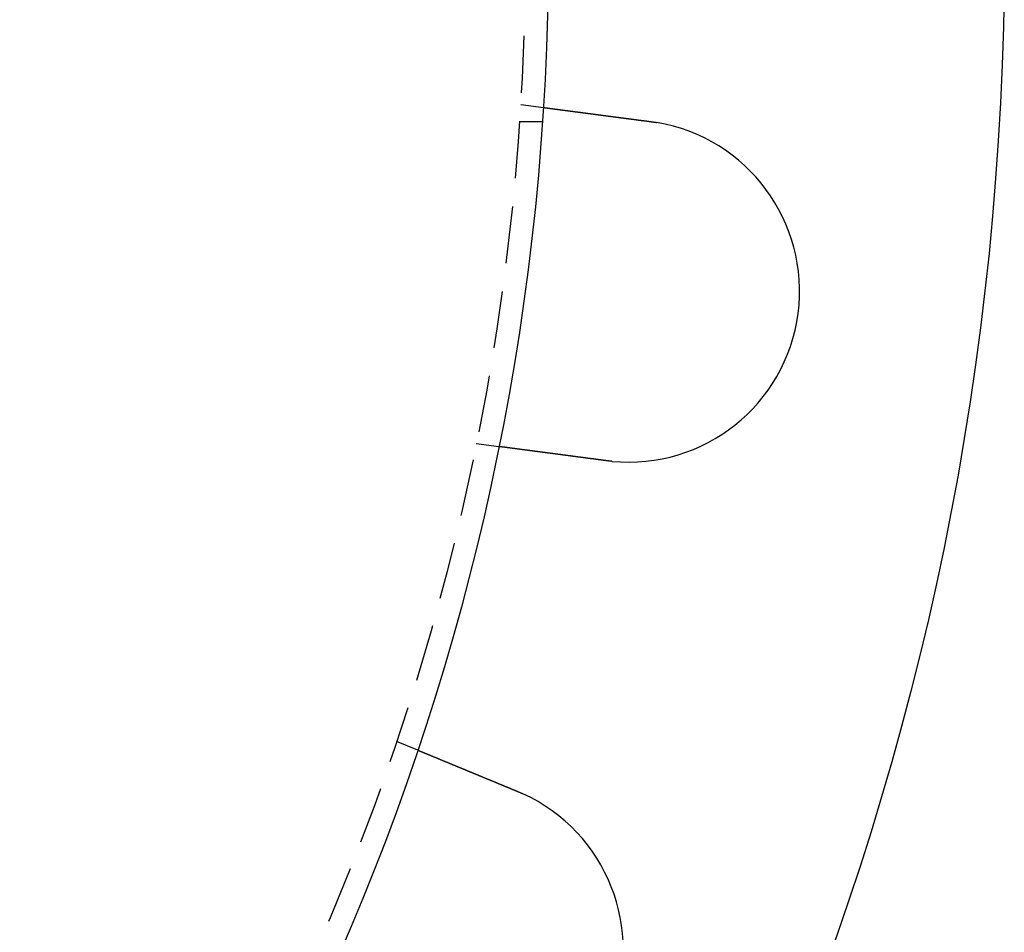
# Model space of a CAD drawing. Extents: x 645 to 911, y -116 to 330.
# Drawn here: x 867 to 911, y -29 to 11 of the extents above; entities that cross this region are included whole.
import ezdxf

# ---------------------------------------------------------------- set-up
doc = ezdxf.new("R2010")
doc.units = 0
doc.header["$LTSCALE"] = 10
doc.linetypes.add('VERDECKT', pattern=[0.375, 0.25, -0.125])
doc.layers.get('0').update_dxf_attribs({"linetype": 'CONTINUOUS'})
doc.layers.add('STEMPEL', color=3, linetype='CONTINUOUS')

# ---------------------------------------------------------------- blocks, each defined once
blk = doc.blocks.new('A$C02DC2DAC')
at = {"color": 1, "linetype": 'VERDECKT'}
for p, q in [((558.4219, 205.4447), (559.4157, 205.3139)), ((558.3733, 204.7025), (559.3756, 204.7025)), ((556.464, 190.5731), (557.4578, 190.4422)), ((552.9659, 177.518), (553.892, 177.1344))]:
    blk.add_line(p, q, dxfattribs=at)
for points in [[(559.416, 205.314, 0), (559.416, 205.314, 0), (559.416, 205.314, 0), (559.416, 205.314, 0), (559.416, 205.314, 0), (559.416, 205.314, 0), (559.416, 205.314, 0), (559.416, 205.314, 0), (559.417, 205.314, 0), (559.417, 205.314, 0), (559.417, 205.314, 0), (559.418, 205.314, 0), (559.418, 205.314, 0), (559.418, 205.314, 0), (559.419, 205.313, 0), (559.419, 205.313, 0), (559.42, 205.313, 0), (559.42, 205.313, 0), (559.421, 205.313, 0), (559.422, 205.313, 0), (559.422, 205.313, 0), (559.423, 205.313, 0), (559.424, 205.313, 0), (559.425, 205.313, 0), (559.425, 205.313, 0), (559.426, 205.313, 0), (559.427, 205.312, 0), (559.428, 205.312, 0), (559.429, 205.312, 0), (559.43, 205.312, 0), (559.431, 205.312, 0), (559.432, 205.312, 0), (559.433, 205.312, 0), (559.434, 205.312, 0), (559.435, 205.311, 0), (559.436, 205.311, 0), (559.438, 205.311, 0), (559.439, 205.311, 0), (559.44, 205.311, 0), (559.441, 205.311, 0), (559.443, 205.31, 0), (559.444, 205.31, 0), (559.446, 205.31, 0), (559.447, 205.31, 0), (559.448, 205.31, 0), (559.45, 205.309, 0), (559.452, 205.309, 0), (559.453, 205.309, 0), (559.455, 205.309, 0), (559.457, 205.309, 0), (559.458, 205.308, 0), (559.46, 205.308, 0), (559.462, 205.308, 0), (559.464, 205.308, 0), (559.465, 205.307, 0), (559.467, 205.307, 0), (559.469, 205.307, 0), (559.471, 205.307, 0), (559.473, 205.306, 0), (559.475, 205.306, 0), (559.477, 205.306, 0), (559.479, 205.306, 0), (559.482, 205.305, 0), (559.484, 205.305, 0), (559.486, 205.305, 0), (559.488, 205.304, 0), (559.491, 205.304, 0), (559.493, 205.304, 0), (559.495, 205.303, 0), (559.498, 205.303, 0), (559.5, 205.303, 0), (559.503, 205.302, 0), (559.505, 205.302, 0), (559.508, 205.302, 0), (559.51, 205.301, 0), (559.513, 205.301, 0), (559.516, 205.301, 0), (559.518, 205.3, 0), (559.521, 205.3, 0), (559.524, 205.3, 0), (559.527, 205.299, 0), (559.53, 205.299, 0), (559.533, 205.299, 0), (559.535, 205.298, 0), (559.538, 205.298, 0), (559.541, 205.297, 0), (559.544, 205.297, 0), (559.548, 205.297, 0), (559.551, 205.296, 0), (559.554, 205.296, 0), (559.557, 205.295, 0), (559.56, 205.295, 0), (559.563, 205.294, 0), (559.567, 205.294, 0), (559.57, 205.294, 0), (559.573, 205.293, 0), (559.577, 205.293, 0), (559.58, 205.292, 0), (559.584, 205.292, 0), (559.587, 205.291, 0), (559.591, 205.291, 0), (559.594, 205.29, 0), (559.598, 205.29, 0), (559.601, 205.289, 0), (559.605, 205.289, 0), (559.609, 205.289, 0), (559.612, 205.288, 0), (559.616, 205.288, 0), (559.62, 205.287, 0), (559.624, 205.287, 0), (559.627, 205.286, 0), (559.631, 205.286, 0), (559.635, 205.285, 0), (559.639, 205.285, 0), (559.643, 205.284, 0), (559.647, 205.283, 0), (559.651, 205.283, 0), (559.655, 205.282, 0), (559.659, 205.282, 0), (559.663, 205.281, 0), (559.667, 205.281, 0), (559.671, 205.28, 0), (559.675, 205.28, 0), (559.679, 205.279, 0), (559.684, 205.279, 0), (559.688, 205.278, 0), (559.692, 205.278, 0), (559.696, 205.277, 0), (559.701, 205.276, 0), (559.705, 205.276, 0), (559.709, 205.275, 0), (559.714, 205.275, 0), (559.718, 205.274, 0), (559.722, 205.274, 0), (559.727, 205.273, 0), (559.731, 205.272, 0), (559.736, 205.272, 0), (559.74, 205.271, 0), (559.745, 205.271, 0), (559.749, 205.27, 0), (559.754, 205.269, 0), (559.758, 205.269, 0), (559.763, 205.268, 0), (559.768, 205.268, 0), (559.772, 205.267, 0), (559.777, 205.266, 0), (559.782, 205.266, 0), (559.786, 205.265, 0), (559.791, 205.265, 0), (559.796, 205.264, 0), (559.8, 205.263, 0), (559.805, 205.263, 0), (559.81, 205.262, 0), (559.815, 205.261, 0), (559.82, 205.261, 0), (559.825, 205.26, 0), (559.83, 205.259, 0), (559.835, 205.259, 0), (559.84, 205.258, 0), (559.845, 205.257, 0), (559.85, 205.257, 0), (559.856, 205.256, 0), (559.861, 205.255, 0), (559.866, 205.255, 0), (559.872, 205.254, 0), (559.877, 205.253, 0), (559.882, 205.252, 0), (559.888, 205.252, 0), (559.893, 205.251, 0), (559.899, 205.25, 0), (559.905, 205.25, 0), (559.91, 205.249, 0), (559.916, 205.248, 0), (559.922, 205.247, 0), (559.927, 205.247, 0), (559.933, 205.246, 0), (559.939, 205.245, 0), (559.945, 205.244, 0), (559.951, 205.243, 0), (559.957, 205.243, 0), (559.963, 205.242, 0), (559.969, 205.241, 0), (559.975, 205.24, 0), (559.981, 205.24, 0), (559.987, 205.239, 0), (559.993, 205.238, 0), (559.999, 205.237, 0), (560.005, 205.236, 0), (560.012, 205.235, 0), (560.018, 205.235, 0), (560.024, 205.234, 0), (560.031, 205.233, 0), (560.037, 205.232, 0), (560.044, 205.231, 0), (560.05, 205.23, 0), (560.057, 205.23, 0), (560.063, 205.229, 0), (560.07, 205.228, 0), (560.076, 205.227, 0), (560.083, 205.226, 0), (560.09, 205.225, 0), (560.097, 205.224, 0), (560.103, 205.223, 0), (560.11, 205.222, 0), (560.117, 205.222, 0), (560.124, 205.221, 0), (560.131, 205.22, 0), (560.138, 205.219, 0), (560.145, 205.218, 0), (560.152, 205.217, 0), (560.159, 205.216, 0), (560.166, 205.215, 0), (560.173, 205.214, 0), (560.18, 205.213, 0), (560.187, 205.212, 0), (560.195, 205.211, 0), (560.202, 205.21, 0), (560.209, 205.209, 0), (560.216, 205.208, 0), (560.224, 205.208, 0), (560.231, 205.207, 0), (560.239, 205.206, 0), (560.246, 205.205, 0), (560.253, 205.204, 0), (560.261, 205.203, 0), (560.268, 205.202, 0), (560.276, 205.201, 0), (560.284, 205.2, 0), (560.291, 205.199, 0), (560.299, 205.198, 0), (560.307, 205.197, 0), (560.314, 205.196, 0), (560.322, 205.195, 0), (560.33, 205.194, 0), (560.338, 205.193, 0), (560.346, 205.191, 0), (560.353, 205.19, 0), (560.361, 205.189, 0), (560.369, 205.188, 0), (560.377, 205.187, 0), (560.385, 205.186, 0), (560.393, 205.185, 0), (560.401, 205.184, 0), (560.409, 205.183, 0), (560.417, 205.182, 0), (560.425, 205.181, 0), (560.433, 205.18, 0), (560.442, 205.179, 0), (560.45, 205.178, 0), (560.458, 205.177, 0), (560.466, 205.176, 0), (560.474, 205.175, 0), (560.483, 205.173, 0), (560.491, 205.172, 0), (560.499, 205.171, 0), (560.507, 205.17, 0), (560.516, 205.169, 0), (560.524, 205.168, 0), (560.532, 205.167, 0), (560.541, 205.166, 0), (560.549, 205.165, 0), (560.558, 205.164, 0), (560.566, 205.162, 0), (560.575, 205.161, 0), (560.583, 205.16, 0), (560.591, 205.159, 0), (560.6, 205.158, 0), (560.608, 205.157, 0), (560.617, 205.156, 0), (560.625, 205.155, 0), (560.634, 205.154, 0), (560.643, 205.152, 0), (560.651, 205.151, 0), (560.66, 205.15, 0), (560.668, 205.149, 0), (560.677, 205.148, 0), (560.686, 205.147, 0), (560.694, 205.146, 0), (560.703, 205.144, 0), (560.711, 205.143, 0), (560.72, 205.142, 0), (560.729, 205.141, 0), (560.737, 205.14, 0), (560.746, 205.139, 0), (560.755, 205.138, 0), (560.763, 205.136, 0), (560.772, 205.135, 0), (560.781, 205.134, 0), (560.79, 205.133, 0), (560.798, 205.132, 0), (560.807, 205.131, 0), (560.816, 205.13, 0), (560.824, 205.128, 0), (560.833, 205.127, 0), (560.842, 205.126, 0), (560.851, 205.125, 0), (560.859, 205.124, 0), (560.868, 205.123, 0), (560.877, 205.122, 0), (560.886, 205.12, 0), (560.894, 205.119, 0), (560.903, 205.118, 0), (560.912, 205.117, 0), (560.921, 205.116, 0), (560.93, 205.115, 0), (560.939, 205.113, 0), (560.948, 205.112, 0), (560.958, 205.111, 0), (560.967, 205.11, 0), (560.976, 205.108, 0), (560.985, 205.107, 0), (560.995, 205.106, 0), (561.004, 205.105, 0), (561.013, 205.104, 0), (561.023, 205.102, 0), (561.032, 205.101, 0), (561.042, 205.1, 0), (561.051, 205.099, 0), (561.061, 205.097, 0), (561.071, 205.096, 0), (561.08, 205.095, 0), (561.09, 205.094, 0), (561.1, 205.092, 0), (561.109, 205.091, 0), (561.119, 205.09, 0), (561.129, 205.088, 0), (561.139, 205.087, 0), (561.149, 205.086, 0), (561.159, 205.084, 0), (561.169, 205.083, 0), (561.179, 205.082, 0), (561.189, 205.08, 0), (561.199, 205.079, 0), (561.209, 205.078, 0), (561.219, 205.076, 0), (561.229, 205.075, 0), (561.24, 205.074, 0), (561.25, 205.072, 0), (561.26, 205.071, 0), (561.271, 205.07, 0), (561.281, 205.068, 0), (561.291, 205.067, 0), (561.302, 205.066, 0), (561.312, 205.064, 0), (561.323, 205.063, 0), (561.333, 205.061, 0), (561.344, 205.06, 0), (561.354, 205.059, 0), (561.365, 205.057, 0), (561.375, 205.056, 0), (561.386, 205.054, 0), (561.397, 205.053, 0), (561.408, 205.052, 0), (561.418, 205.05, 0), (561.429, 205.049, 0), (561.44, 205.047, 0), (561.451, 205.046, 0), (561.461, 205.045, 0), (561.472, 205.043, 0), (561.483, 205.042, 0), (561.494, 205.04, 0), (561.505, 205.039, 0), (561.516, 205.037, 0), (561.527, 205.036, 0), (561.538, 205.034, 0), (561.549, 205.033, 0), (561.56, 205.032, 0), (561.571, 205.03, 0), (561.582, 205.029, 0), (561.594, 205.027, 0), (561.605, 205.026, 0), (561.616, 205.024, 0), (561.627, 205.023, 0), (561.638, 205.021, 0), (561.65, 205.02, 0), (561.661, 205.018, 0), (561.672, 205.017, 0), (561.683, 205.015, 0), (561.695, 205.014, 0), (561.706, 205.012, 0), (561.717, 205.011, 0), (561.729, 205.009, 0), (561.74, 205.008, 0), (561.752, 205.006, 0), (561.763, 205.005, 0), (561.774, 205.003, 0), (561.786, 205.002, 0), (561.797, 205, 0), (561.809, 204.999, 0), (561.82, 204.997, 0), (561.832, 204.996, 0), (561.843, 204.994, 0), (561.855, 204.993, 0), (561.866, 204.991, 0), (561.878, 204.99, 0), (561.89, 204.988, 0), (561.901, 204.987, 0), (561.913, 204.985, 0), (561.924, 204.984, 0), (561.936, 204.982, 0), (561.948, 204.981, 0), (561.959, 204.979, 0), (561.971, 204.978, 0), (561.982, 204.976, 0), (561.994, 204.974, 0), (562.006, 204.973, 0), (562.017, 204.971, 0), (562.029, 204.97, 0), (562.041, 204.968, 0), (562.052, 204.967, 0), (562.064, 204.965, 0), (562.076, 204.964, 0), (562.087, 204.962, 0), (562.099, 204.961, 0), (562.111, 204.959, 0), (562.122, 204.958, 0), (562.134, 204.956, 0), (562.146, 204.955, 0), (562.157, 204.953, 0), (562.169, 204.951, 0), (562.18, 204.95, 0), (562.192, 204.948, 0), (562.204, 204.947, 0), (562.215, 204.945, 0), (562.227, 204.944, 0), (562.239, 204.942, 0), (562.25, 204.941, 0), (562.262, 204.939, 0), (562.274, 204.938, 0), (562.285, 204.936, 0), (562.297, 204.935, 0), (562.308, 204.933, 0), (562.32, 204.932, 0), (562.332, 204.93, 0), (562.343, 204.929, 0), (562.355, 204.927, 0), (562.366, 204.925, 0), (562.378, 204.924, 0), (562.389, 204.922, 0), (562.401, 204.921, 0), (562.412, 204.919, 0), (562.424, 204.918, 0), (562.435, 204.916, 0), (562.447, 204.915, 0), (562.458, 204.913, 0), (562.47, 204.912, 0), (562.481, 204.91, 0), (562.493, 204.909, 0), (562.504, 204.907, 0), (562.516, 204.906, 0), (562.527, 204.904, 0), (562.539, 204.903, 0), (562.55, 204.901, 0), (562.562, 204.9, 0), (562.574, 204.898, 0), (562.585, 204.897, 0), (562.597, 204.895, 0), (562.609, 204.894, 0), (562.621, 204.892, 0), (562.633, 204.89, 0), (562.645, 204.889, 0), (562.657, 204.887, 0), (562.669, 204.886, 0), (562.681, 204.884, 0), (562.693, 204.882, 0), (562.705, 204.881, 0), (562.717, 204.879, 0), (562.729, 204.878, 0), (562.741, 204.876, 0), (562.753, 204.874, 0), (562.766, 204.873, 0), (562.778, 204.871, 0), (562.79, 204.87, 0), (562.803, 204.868, 0), (562.815, 204.866, 0), (562.827, 204.865, 0), (562.84, 204.863, 0), (562.852, 204.861, 0), (562.865, 204.86, 0), (562.877, 204.858, 0), (562.89, 204.857, 0), (562.902, 204.855, 0), (562.915, 204.853, 0), (562.927, 204.852, 0), (562.94, 204.85, 0), (562.953, 204.848, 0), (562.965, 204.847, 0), (562.978, 204.845, 0), (562.991, 204.843, 0), (563.004, 204.842, 0), (563.016, 204.84, 0), (563.029, 204.838, 0), (563.042, 204.837, 0), (563.055, 204.835, 0), (563.068, 204.833, 0), (563.08, 204.831, 0), (563.093, 204.83, 0), (563.106, 204.828, 0), (563.119, 204.826, 0), (563.132, 204.825, 0), (563.145, 204.823, 0), (563.158, 204.821, 0), (563.171, 204.82, 0), (563.184, 204.818, 0), (563.197, 204.816, 0), (563.21, 204.814, 0), (563.223, 204.813, 0), (563.236, 204.811, 0), (563.249, 204.809, 0), (563.262, 204.807, 0), (563.275, 204.806, 0), (563.289, 204.804, 0), (563.302, 204.802, 0), (563.315, 204.801, 0), (563.328, 204.799, 0), (563.341, 204.797, 0), (563.354, 204.795, 0), (563.367, 204.794, 0), (563.381, 204.792, 0), (563.394, 204.79, 0), (563.407, 204.788, 0), (563.42, 204.787, 0), (563.433, 204.785, 0), (563.447, 204.783, 0), (563.46, 204.781, 0), (563.473, 204.78, 0), (563.486, 204.778, 0), (563.5, 204.776, 0), (563.513, 204.775, 0), (563.526, 204.773, 0), (563.539, 204.771, 0), (563.553, 204.769, 0), (563.566, 204.768, 0), (563.579, 204.766, 0), (563.592, 204.764, 0), (563.606, 204.762, 0), (563.619, 204.761, 0), (563.632, 204.759, 0), (563.646, 204.757, 0), (563.659, 204.755, 0), (563.672, 204.754, 0), (563.685, 204.752, 0), (563.699, 204.75, 0), (563.712, 204.748, 0), (563.725, 204.747, 0), (563.738, 204.745, 0), (563.752, 204.743, 0), (563.765, 204.741, 0), (563.778, 204.74, 0), (563.791, 204.738, 0), (563.804, 204.736, 0), (563.818, 204.734, 0), (563.831, 204.733, 0), (563.844, 204.731, 0), (563.857, 204.729, 0), (563.87, 204.727, 0), (563.884, 204.726, 0), (563.897, 204.724, 0), (563.91, 204.722, 0), (563.923, 204.721, 0), (563.936, 204.719, 0), (563.949, 204.717, 0), (563.962, 204.715, 0), (563.975, 204.714, 0), (563.988, 204.712, 0), (564.001, 204.71, 0), (564.014, 204.708, 0), (564.027, 204.707, 0), (564.04, 204.705, 0), (564.053, 204.703, 0), (564.066, 204.702, 0), (564.079, 204.7, 0), (564.092, 204.698, 0), (564.105, 204.697, 0), (564.118, 204.695, 0), (564.131, 204.693, 0)], [(564.131, 204.693, 0), (564.133, 204.693, 0), (564.135, 204.693, 0), (564.137, 204.692, 0), (564.139, 204.692, 0), (564.141, 204.692, 0), (564.143, 204.692, 0), (564.145, 204.691, 0), (564.147, 204.691, 0), (564.149, 204.691, 0), (564.151, 204.69, 0), (564.153, 204.69, 0), (564.155, 204.69, 0), (564.157, 204.69, 0), (564.159, 204.689, 0), (564.161, 204.689, 0), (564.163, 204.689, 0), (564.165, 204.689, 0), (564.167, 204.688, 0), (564.169, 204.688, 0), (564.171, 204.688, 0), (564.173, 204.687, 0), (564.175, 204.687, 0), (564.177, 204.687, 0), (564.179, 204.687, 0), (564.181, 204.686, 0), (564.183, 204.686, 0), (564.185, 204.686, 0), (564.187, 204.686, 0), (564.189, 204.685, 0), (564.191, 204.685, 0), (564.193, 204.685, 0), (564.195, 204.684, 0), (564.197, 204.684, 0), (564.199, 204.684, 0), (564.201, 204.684, 0), (564.203, 204.683, 0), (564.205, 204.683, 0), (564.207, 204.683, 0), (564.209, 204.682, 0), (564.211, 204.682, 0), (564.213, 204.682, 0), (564.215, 204.682, 0), (564.217, 204.681, 0), (564.219, 204.681, 0), (564.221, 204.681, 0), (564.223, 204.68, 0), (564.225, 204.68, 0), (564.227, 204.68, 0), (564.229, 204.68, 0), (564.231, 204.679, 0), (564.233, 204.679, 0), (564.235, 204.679, 0), (564.237, 204.678, 0), (564.239, 204.678, 0), (564.241, 204.678, 0), (564.243, 204.678, 0), (564.245, 204.677, 0), (564.247, 204.677, 0), (564.249, 204.677, 0), (564.251, 204.676, 0), (564.253, 204.676, 0), (564.255, 204.676, 0), (564.257, 204.676, 0), (564.259, 204.675, 0), (564.261, 204.675, 0), (564.263, 204.675, 0), (564.265, 204.674, 0), (564.267, 204.674, 0), (564.268, 204.674, 0), (564.27, 204.673, 0), (564.272, 204.673, 0), (564.274, 204.673, 0), (564.276, 204.673, 0), (564.278, 204.672, 0), (564.28, 204.672, 0), (564.282, 204.672, 0), (564.284, 204.671, 0), (564.286, 204.671, 0), (564.288, 204.671, 0), (564.29, 204.67, 0), (564.292, 204.67, 0), (564.294, 204.67, 0), (564.296, 204.669, 0), (564.298, 204.669, 0), (564.3, 204.669, 0), (564.302, 204.669, 0), (564.304, 204.668, 0), (564.306, 204.668, 0), (564.308, 204.668, 0), (564.31, 204.667, 0), (564.312, 204.667, 0), (564.314, 204.667, 0), (564.316, 204.666, 0), (564.318, 204.666, 0), (564.32, 204.666, 0), (564.322, 204.665, 0), (564.324, 204.665, 0), (564.326, 204.665, 0), (564.328, 204.665, 0), (564.33, 204.664, 0), (564.332, 204.664, 0), (564.334, 204.664, 0), (564.336, 204.663, 0), (564.338, 204.663, 0), (564.34, 204.663, 0), (564.342, 204.662, 0), (564.344, 204.662, 0), (564.346, 204.662, 0), (564.348, 204.661, 0), (564.35, 204.661, 0), (564.352, 204.661, 0), (564.354, 204.66, 0), (564.356, 204.66, 0), (564.358, 204.66, 0), (564.36, 204.659, 0), (564.362, 204.659, 0), (564.364, 204.659, 0), (564.366, 204.658, 0), (564.368, 204.658, 0), (564.37, 204.658, 0), (564.372, 204.657, 0), (564.374, 204.657, 0), (564.376, 204.657, 0), (564.378, 204.656, 0), (564.38, 204.656, 0), (564.382, 204.656, 0), (564.384, 204.655, 0)], [(562.173, 189.821, 0), (562.16, 189.823, 0), (562.147, 189.825, 0), (562.134, 189.827, 0), (562.121, 189.828, 0), (562.109, 189.83, 0), (562.096, 189.832, 0), (562.083, 189.833, 0), (562.07, 189.835, 0), (562.057, 189.837, 0), (562.044, 189.839, 0), (562.03, 189.84, 0), (562.017, 189.842, 0), (562.004, 189.844, 0), (561.991, 189.845, 0), (561.978, 189.847, 0), (561.965, 189.849, 0), (561.952, 189.851, 0), (561.939, 189.852, 0), (561.926, 189.854, 0), (561.912, 189.856, 0), (561.899, 189.858, 0), (561.886, 189.859, 0), (561.873, 189.861, 0), (561.86, 189.863, 0), (561.847, 189.864, 0), (561.833, 189.866, 0), (561.82, 189.868, 0), (561.807, 189.87, 0), (561.794, 189.871, 0), (561.78, 189.873, 0), (561.767, 189.875, 0), (561.754, 189.877, 0), (561.741, 189.878, 0), (561.727, 189.88, 0), (561.714, 189.882, 0), (561.701, 189.884, 0), (561.688, 189.885, 0), (561.674, 189.887, 0), (561.661, 189.889, 0), (561.648, 189.891, 0), (561.635, 189.892, 0), (561.621, 189.894, 0), (561.608, 189.896, 0), (561.595, 189.898, 0), (561.582, 189.899, 0), (561.568, 189.901, 0), (561.555, 189.903, 0), (561.542, 189.905, 0), (561.529, 189.906, 0), (561.515, 189.908, 0), (561.502, 189.91, 0), (561.489, 189.912, 0), (561.476, 189.913, 0), (561.462, 189.915, 0), (561.449, 189.917, 0), (561.436, 189.919, 0), (561.423, 189.92, 0), (561.41, 189.922, 0), (561.396, 189.924, 0), (561.383, 189.925, 0), (561.37, 189.927, 0), (561.357, 189.929, 0), (561.344, 189.931, 0), (561.331, 189.932, 0), (561.318, 189.934, 0), (561.304, 189.936, 0), (561.291, 189.938, 0), (561.278, 189.939, 0), (561.265, 189.941, 0), (561.252, 189.943, 0), (561.239, 189.944, 0), (561.226, 189.946, 0), (561.213, 189.948, 0), (561.2, 189.95, 0), (561.187, 189.951, 0), (561.174, 189.953, 0), (561.161, 189.955, 0), (561.148, 189.956, 0), (561.135, 189.958, 0), (561.123, 189.96, 0), (561.11, 189.961, 0), (561.097, 189.963, 0), (561.084, 189.965, 0), (561.071, 189.967, 0), (561.058, 189.968, 0), (561.046, 189.97, 0), (561.033, 189.972, 0), (561.02, 189.973, 0), (561.008, 189.975, 0), (560.995, 189.977, 0), (560.982, 189.978, 0), (560.97, 189.98, 0), (560.957, 189.982, 0), (560.944, 189.983, 0), (560.932, 189.985, 0), (560.919, 189.987, 0), (560.907, 189.988, 0), (560.894, 189.99, 0), (560.882, 189.991, 0), (560.869, 189.993, 0), (560.857, 189.995, 0), (560.845, 189.996, 0), (560.832, 189.998, 0), (560.82, 190, 0), (560.808, 190.001, 0), (560.796, 190.003, 0), (560.783, 190.004, 0), (560.771, 190.006, 0), (560.759, 190.008, 0), (560.747, 190.009, 0), (560.735, 190.011, 0), (560.723, 190.012, 0), (560.711, 190.014, 0), (560.699, 190.016, 0), (560.687, 190.017, 0), (560.675, 190.019, 0), (560.663, 190.02, 0), (560.651, 190.022, 0), (560.639, 190.023, 0), (560.628, 190.025, 0), (560.616, 190.026, 0), (560.604, 190.028, 0), (560.592, 190.03, 0), (560.581, 190.031, 0), (560.569, 190.033, 0), (560.558, 190.034, 0), (560.546, 190.036, 0), (560.535, 190.037, 0), (560.523, 190.039, 0), (560.512, 190.04, 0), (560.5, 190.042, 0), (560.489, 190.043, 0), (560.477, 190.045, 0), (560.466, 190.046, 0), (560.454, 190.048, 0), (560.443, 190.049, 0), (560.431, 190.051, 0), (560.42, 190.052, 0), (560.408, 190.054, 0), (560.397, 190.055, 0), (560.385, 190.057, 0), (560.374, 190.058, 0), (560.362, 190.06, 0), (560.351, 190.061, 0), (560.339, 190.063, 0), (560.327, 190.064, 0), (560.316, 190.066, 0), (560.304, 190.068, 0), (560.292, 190.069, 0), (560.281, 190.071, 0), (560.269, 190.072, 0), (560.258, 190.074, 0), (560.246, 190.075, 0), (560.234, 190.077, 0), (560.223, 190.078, 0), (560.211, 190.08, 0), (560.199, 190.081, 0), (560.188, 190.083, 0), (560.176, 190.084, 0), (560.164, 190.086, 0), (560.153, 190.087, 0), (560.141, 190.089, 0), (560.129, 190.091, 0), (560.118, 190.092, 0), (560.106, 190.094, 0), (560.094, 190.095, 0), (560.083, 190.097, 0), (560.071, 190.098, 0), (560.059, 190.1, 0), (560.048, 190.101, 0), (560.036, 190.103, 0), (560.024, 190.104, 0), (560.013, 190.106, 0), (560.001, 190.107, 0), (559.99, 190.109, 0), (559.978, 190.11, 0), (559.966, 190.112, 0), (559.955, 190.113, 0), (559.943, 190.115, 0), (559.932, 190.117, 0), (559.92, 190.118, 0), (559.909, 190.12, 0), (559.897, 190.121, 0), (559.885, 190.123, 0), (559.874, 190.124, 0), (559.862, 190.126, 0), (559.851, 190.127, 0), (559.839, 190.129, 0), (559.828, 190.13, 0), (559.817, 190.132, 0), (559.805, 190.133, 0), (559.794, 190.135, 0), (559.782, 190.136, 0), (559.771, 190.138, 0), (559.76, 190.139, 0), (559.748, 190.141, 0), (559.737, 190.142, 0), (559.726, 190.144, 0), (559.714, 190.145, 0), (559.703, 190.147, 0), (559.692, 190.148, 0), (559.68, 190.15, 0), (559.669, 190.151, 0), (559.658, 190.153, 0), (559.647, 190.154, 0), (559.636, 190.156, 0), (559.625, 190.157, 0), (559.613, 190.158, 0), (559.602, 190.16, 0), (559.591, 190.161, 0), (559.58, 190.163, 0), (559.569, 190.164, 0), (559.558, 190.166, 0), (559.547, 190.167, 0), (559.536, 190.169, 0), (559.525, 190.17, 0), (559.514, 190.171, 0), (559.504, 190.173, 0), (559.493, 190.174, 0), (559.482, 190.176, 0), (559.471, 190.177, 0), (559.46, 190.179, 0), (559.45, 190.18, 0), (559.439, 190.181, 0), (559.428, 190.183, 0), (559.418, 190.184, 0), (559.407, 190.186, 0), (559.396, 190.187, 0), (559.386, 190.188, 0), (559.375, 190.19, 0), (559.365, 190.191, 0), (559.354, 190.193, 0), (559.344, 190.194, 0), (559.333, 190.195, 0), (559.323, 190.197, 0), (559.313, 190.198, 0), (559.302, 190.199, 0), (559.292, 190.201, 0), (559.282, 190.202, 0), (559.272, 190.203, 0), (559.261, 190.205, 0), (559.251, 190.206, 0), (559.241, 190.207, 0), (559.231, 190.209, 0), (559.221, 190.21, 0), (559.211, 190.211, 0), (559.201, 190.213, 0), (559.191, 190.214, 0), (559.181, 190.215, 0), (559.171, 190.217, 0), (559.161, 190.218, 0), (559.151, 190.219, 0), (559.142, 190.221, 0), (559.132, 190.222, 0), (559.122, 190.223, 0), (559.113, 190.224, 0), (559.103, 190.226, 0), (559.093, 190.227, 0), (559.084, 190.228, 0), (559.074, 190.229, 0), (559.065, 190.231, 0), (559.055, 190.232, 0), (559.046, 190.233, 0), (559.037, 190.234, 0), (559.027, 190.236, 0), (559.018, 190.237, 0), (559.009, 190.238, 0), (559, 190.239, 0), (558.991, 190.24, 0), (558.981, 190.242, 0), (558.972, 190.243, 0), (558.963, 190.244, 0), (558.954, 190.245, 0), (558.945, 190.246, 0), (558.937, 190.248, 0), (558.928, 190.249, 0), (558.919, 190.25, 0), (558.91, 190.251, 0), (558.901, 190.252, 0), (558.893, 190.253, 0), (558.884, 190.254, 0), (558.875, 190.256, 0), (558.867, 190.257, 0), (558.858, 190.258, 0), (558.849, 190.259, 0), (558.84, 190.26, 0), (558.832, 190.261, 0), (558.823, 190.263, 0), (558.814, 190.264, 0), (558.806, 190.265, 0), (558.797, 190.266, 0), (558.788, 190.267, 0), (558.78, 190.268, 0), (558.771, 190.269, 0), (558.762, 190.271, 0), (558.754, 190.272, 0), (558.745, 190.273, 0), (558.736, 190.274, 0), (558.728, 190.275, 0), (558.719, 190.276, 0), (558.71, 190.277, 0), (558.702, 190.278, 0), (558.693, 190.28, 0), (558.685, 190.281, 0), (558.676, 190.282, 0), (558.668, 190.283, 0), (558.659, 190.284, 0), (558.651, 190.285, 0), (558.642, 190.286, 0), (558.634, 190.287, 0), (558.625, 190.289, 0), (558.617, 190.29, 0), (558.608, 190.291, 0), (558.6, 190.292, 0), (558.591, 190.293, 0), (558.583, 190.294, 0), (558.575, 190.295, 0), (558.566, 190.296, 0), (558.558, 190.297, 0), (558.55, 190.299, 0), (558.541, 190.3, 0), (558.533, 190.301, 0), (558.525, 190.302, 0), (558.516, 190.303, 0), (558.508, 190.304, 0), (558.5, 190.305, 0), (558.492, 190.306, 0), (558.484, 190.307, 0), (558.476, 190.308, 0), (558.467, 190.309, 0), (558.459, 190.31, 0), (558.451, 190.311, 0), (558.443, 190.312, 0), (558.435, 190.314, 0), (558.427, 190.315, 0), (558.419, 190.316, 0), (558.411, 190.317, 0), (558.403, 190.318, 0), (558.396, 190.319, 0), (558.388, 190.32, 0), (558.38, 190.321, 0), (558.372, 190.322, 0), (558.364, 190.323, 0), (558.357, 190.324, 0), (558.349, 190.325, 0), (558.341, 190.326, 0), (558.333, 190.327, 0), (558.326, 190.328, 0), (558.318, 190.329, 0), (558.311, 190.33, 0), (558.303, 190.331, 0), (558.296, 190.332, 0), (558.288, 190.333, 0), (558.281, 190.334, 0), (558.273, 190.335, 0), (558.266, 190.336, 0), (558.258, 190.337, 0), (558.251, 190.338, 0), (558.244, 190.339, 0), (558.237, 190.34, 0), (558.229, 190.341, 0), (558.222, 190.342, 0), (558.215, 190.343, 0), (558.208, 190.343, 0), (558.201, 190.344, 0), (558.194, 190.345, 0), (558.187, 190.346, 0), (558.18, 190.347, 0), (558.173, 190.348, 0), (558.166, 190.349, 0), (558.159, 190.35, 0), (558.152, 190.351, 0), (558.145, 190.352, 0), (558.139, 190.353, 0), (558.132, 190.353, 0), (558.125, 190.354, 0), (558.119, 190.355, 0), (558.112, 190.356, 0), (558.105, 190.357, 0), (558.099, 190.358, 0), (558.092, 190.359, 0), (558.086, 190.36, 0), (558.079, 190.36, 0), (558.073, 190.361, 0), (558.066, 190.362, 0), (558.06, 190.363, 0), (558.054, 190.364, 0), (558.048, 190.365, 0), (558.041, 190.365, 0), (558.035, 190.366, 0), (558.029, 190.367, 0), (558.023, 190.368, 0), (558.017, 190.369, 0), (558.011, 190.369, 0), (558.005, 190.37, 0), (557.999, 190.371, 0), (557.993, 190.372, 0), (557.987, 190.373, 0), (557.981, 190.373, 0), (557.975, 190.374, 0), (557.969, 190.375, 0), (557.964, 190.376, 0), (557.958, 190.376, 0), (557.952, 190.377, 0), (557.947, 190.378, 0), (557.941, 190.379, 0), (557.936, 190.379, 0), (557.93, 190.38, 0), (557.925, 190.381, 0), (557.919, 190.381, 0), (557.914, 190.382, 0), (557.908, 190.383, 0), (557.903, 190.384, 0), (557.898, 190.384, 0), (557.893, 190.385, 0), (557.887, 190.386, 0), (557.882, 190.386, 0), (557.877, 190.387, 0), (557.872, 190.388, 0), (557.867, 190.388, 0), (557.862, 190.389, 0), (557.857, 190.39, 0), (557.852, 190.39, 0), (557.847, 190.391, 0), (557.843, 190.392, 0), (557.838, 190.392, 0), (557.833, 190.393, 0), (557.828, 190.393, 0), (557.824, 190.394, 0), (557.819, 190.395, 0), (557.814, 190.395, 0), (557.81, 190.396, 0), (557.805, 190.397, 0), (557.8, 190.397, 0), (557.796, 190.398, 0), (557.791, 190.398, 0), (557.787, 190.399, 0), (557.782, 190.4, 0), (557.778, 190.4, 0), (557.773, 190.401, 0), (557.769, 190.401, 0), (557.764, 190.402, 0), (557.76, 190.402, 0), (557.756, 190.403, 0), (557.751, 190.404, 0), (557.747, 190.404, 0), (557.743, 190.405, 0), (557.738, 190.405, 0), (557.734, 190.406, 0), (557.73, 190.406, 0), (557.726, 190.407, 0), (557.722, 190.408, 0), (557.717, 190.408, 0), (557.713, 190.409, 0), (557.709, 190.409, 0), (557.705, 190.41, 0), (557.701, 190.41, 0), (557.697, 190.411, 0), (557.693, 190.411, 0), (557.689, 190.412, 0), (557.685, 190.412, 0), (557.681, 190.413, 0), (557.677, 190.413, 0), (557.673, 190.414, 0), (557.669, 190.414, 0), (557.666, 190.415, 0), (557.662, 190.415, 0), (557.658, 190.416, 0), (557.654, 190.416, 0), (557.651, 190.417, 0), (557.647, 190.417, 0), (557.643, 190.418, 0), (557.64, 190.418, 0), (557.636, 190.419, 0), (557.633, 190.419, 0), (557.629, 190.42, 0), (557.626, 190.42, 0), (557.622, 190.421, 0), (557.619, 190.421, 0), (557.616, 190.421, 0), (557.612, 190.422, 0), (557.609, 190.422, 0), (557.606, 190.423, 0), (557.602, 190.423, 0), (557.599, 190.424, 0), (557.596, 190.424, 0), (557.593, 190.424, 0), (557.59, 190.425, 0), (557.587, 190.425, 0), (557.584, 190.426, 0), (557.581, 190.426, 0), (557.578, 190.426, 0), (557.575, 190.427, 0), (557.572, 190.427, 0), (557.569, 190.428, 0), (557.566, 190.428, 0), (557.563, 190.428, 0), (557.561, 190.429, 0), (557.558, 190.429, 0), (557.555, 190.429, 0), (557.552, 190.43, 0), (557.55, 190.43, 0), (557.547, 190.43, 0), (557.545, 190.431, 0), (557.542, 190.431, 0), (557.54, 190.431, 0), (557.537, 190.432, 0), (557.535, 190.432, 0), (557.533, 190.432, 0), (557.53, 190.433, 0), (557.528, 190.433, 0), (557.526, 190.433, 0), (557.524, 190.434, 0), (557.522, 190.434, 0), (557.519, 190.434, 0), (557.517, 190.434, 0), (557.515, 190.435, 0), (557.513, 190.435, 0), (557.511, 190.435, 0), (557.509, 190.435, 0), (557.508, 190.436, 0), (557.506, 190.436, 0), (557.504, 190.436, 0), (557.502, 190.436, 0), (557.5, 190.437, 0), (557.499, 190.437, 0), (557.497, 190.437, 0), (557.495, 190.437, 0), (557.494, 190.438, 0), (557.492, 190.438, 0), (557.491, 190.438, 0), (557.489, 190.438, 0), (557.488, 190.438, 0), (557.486, 190.438, 0), (557.485, 190.439, 0), (557.483, 190.439, 0), (557.482, 190.439, 0), (557.481, 190.439, 0), (557.48, 190.439, 0), (557.478, 190.44, 0), (557.477, 190.44, 0), (557.476, 190.44, 0), (557.475, 190.44, 0), (557.474, 190.44, 0), (557.473, 190.44, 0), (557.472, 190.44, 0), (557.471, 190.441, 0), (557.47, 190.441, 0), (557.469, 190.441, 0), (557.468, 190.441, 0), (557.467, 190.441, 0), (557.467, 190.441, 0), (557.466, 190.441, 0), (557.465, 190.441, 0), (557.464, 190.441, 0), (557.464, 190.441, 0), (557.463, 190.442, 0), (557.463, 190.442, 0), (557.462, 190.442, 0), (557.462, 190.442, 0), (557.461, 190.442, 0), (557.461, 190.442, 0), (557.46, 190.442, 0), (557.46, 190.442, 0), (557.459, 190.442, 0), (557.459, 190.442, 0), (557.459, 190.442, 0), (557.459, 190.442, 0), (557.458, 190.442, 0), (557.458, 190.442, 0), (557.458, 190.442, 0), (557.458, 190.442, 0), (557.458, 190.442, 0), (557.458, 190.442, 0), (557.458, 190.442, 0)], [(562.427, 189.792, 0), (562.425, 189.793, 0), (562.423, 189.793, 0), (562.421, 189.793, 0), (562.419, 189.793, 0), (562.417, 189.793, 0), (562.415, 189.794, 0), (562.413, 189.794, 0), (562.411, 189.794, 0), (562.409, 189.794, 0), (562.407, 189.794, 0), (562.405, 189.795, 0), (562.403, 189.795, 0), (562.401, 189.795, 0), (562.399, 189.795, 0), (562.397, 189.795, 0), (562.395, 189.796, 0), (562.393, 189.796, 0), (562.391, 189.796, 0), (562.389, 189.796, 0), (562.387, 189.796, 0), (562.385, 189.797, 0), (562.383, 189.797, 0), (562.381, 189.797, 0), (562.379, 189.797, 0), (562.377, 189.797, 0), (562.375, 189.798, 0), (562.373, 189.798, 0), (562.371, 189.798, 0), (562.369, 189.798, 0), (562.367, 189.799, 0), (562.365, 189.799, 0), (562.363, 189.799, 0), (562.361, 189.799, 0), (562.359, 189.799, 0), (562.357, 189.8, 0), (562.355, 189.8, 0), (562.353, 189.8, 0), (562.351, 189.8, 0), (562.349, 189.8, 0), (562.347, 189.801, 0), (562.345, 189.801, 0), (562.343, 189.801, 0), (562.341, 189.801, 0), (562.339, 189.802, 0), (562.337, 189.802, 0), (562.335, 189.802, 0), (562.333, 189.802, 0), (562.331, 189.802, 0), (562.329, 189.803, 0), (562.327, 189.803, 0), (562.325, 189.803, 0), (562.323, 189.803, 0), (562.321, 189.803, 0), (562.319, 189.804, 0), (562.317, 189.804, 0), (562.315, 189.804, 0), (562.313, 189.804, 0), (562.311, 189.805, 0), (562.309, 189.805, 0), (562.307, 189.805, 0), (562.305, 189.805, 0), (562.303, 189.806, 0), (562.301, 189.806, 0), (562.299, 189.806, 0), (562.297, 189.806, 0), (562.295, 189.806, 0), (562.293, 189.807, 0), (562.291, 189.807, 0), (562.289, 189.807, 0), (562.287, 189.807, 0), (562.285, 189.808, 0), (562.283, 189.808, 0), (562.281, 189.808, 0), (562.279, 189.808, 0), (562.277, 189.809, 0), (562.275, 189.809, 0), (562.273, 189.809, 0), (562.271, 189.809, 0), (562.269, 189.809, 0), (562.267, 189.81, 0), (562.265, 189.81, 0), (562.263, 189.81, 0), (562.261, 189.81, 0), (562.259, 189.811, 0), (562.257, 189.811, 0), (562.255, 189.811, 0), (562.253, 189.811, 0), (562.251, 189.812, 0), (562.249, 189.812, 0), (562.247, 189.812, 0), (562.245, 189.812, 0), (562.243, 189.813, 0), (562.241, 189.813, 0), (562.239, 189.813, 0), (562.237, 189.813, 0), (562.235, 189.814, 0), (562.233, 189.814, 0), (562.231, 189.814, 0), (562.229, 189.814, 0), (562.227, 189.815, 0), (562.225, 189.815, 0), (562.223, 189.815, 0), (562.221, 189.815, 0), (562.219, 189.816, 0), (562.217, 189.816, 0), (562.215, 189.816, 0), (562.213, 189.816, 0), (562.211, 189.817, 0), (562.209, 189.817, 0), (562.207, 189.817, 0), (562.205, 189.817, 0), (562.203, 189.818, 0), (562.201, 189.818, 0), (562.199, 189.818, 0), (562.197, 189.818, 0), (562.195, 189.819, 0), (562.193, 189.819, 0), (562.191, 189.819, 0), (562.189, 189.819, 0), (562.187, 189.82, 0), (562.185, 189.82, 0), (562.183, 189.82, 0), (562.181, 189.82, 0), (562.179, 189.821, 0), (562.177, 189.821, 0), (562.175, 189.821, 0), (562.173, 189.821, 0)], [(553.892, 177.134, 0), (553.892, 177.134, 0), (553.892, 177.134, 0), (553.892, 177.134, 0), (553.892, 177.134, 0), (553.892, 177.134, 0), (553.893, 177.134, 0), (553.893, 177.134, 0), (553.893, 177.134, 0), (553.893, 177.134, 0), (553.894, 177.134, 0), (553.894, 177.134, 0), (553.894, 177.134, 0), (553.895, 177.133, 0), (553.895, 177.133, 0), (553.895, 177.133, 0), (553.896, 177.133, 0), (553.896, 177.133, 0), (553.897, 177.132, 0), (553.898, 177.132, 0), (553.898, 177.132, 0), (553.899, 177.132, 0), (553.899, 177.131, 0), (553.9, 177.131, 0), (553.901, 177.131, 0), (553.902, 177.13, 0), (553.903, 177.13, 0), (553.903, 177.13, 0), (553.904, 177.129, 0), (553.905, 177.129, 0), (553.906, 177.129, 0), (553.907, 177.128, 0), (553.908, 177.128, 0), (553.909, 177.127, 0), (553.91, 177.127, 0), (553.911, 177.126, 0), (553.912, 177.126, 0), (553.913, 177.126, 0), (553.915, 177.125, 0), (553.916, 177.125, 0), (553.917, 177.124, 0), (553.918, 177.123, 0), (553.92, 177.123, 0), (553.921, 177.122, 0), (553.923, 177.122, 0), (553.924, 177.121, 0), (553.925, 177.121, 0), (553.927, 177.12, 0), (553.928, 177.119, 0), (553.93, 177.119, 0), (553.932, 177.118, 0), (553.933, 177.117, 0), (553.935, 177.117, 0), (553.937, 177.116, 0), (553.938, 177.115, 0), (553.94, 177.114, 0), (553.942, 177.114, 0), (553.944, 177.113, 0), (553.946, 177.112, 0), (553.947, 177.111, 0), (553.949, 177.111, 0), (553.951, 177.11, 0), (553.953, 177.109, 0), (553.955, 177.108, 0), (553.958, 177.107, 0), (553.96, 177.106, 0), (553.962, 177.106, 0), (553.964, 177.105, 0), (553.966, 177.104, 0), (553.968, 177.103, 0), (553.971, 177.102, 0), (553.973, 177.101, 0), (553.975, 177.1, 0), (553.978, 177.099, 0), (553.98, 177.098, 0), (553.983, 177.097, 0), (553.985, 177.096, 0), (553.988, 177.095, 0), (553.99, 177.094, 0), (553.993, 177.093, 0), (553.995, 177.092, 0), (553.998, 177.09, 0), (554.001, 177.089, 0), (554.004, 177.088, 0), (554.006, 177.087, 0), (554.009, 177.086, 0), (554.012, 177.085, 0), (554.015, 177.084, 0), (554.018, 177.082, 0), (554.021, 177.081, 0), (554.024, 177.08, 0), (554.027, 177.079, 0), (554.03, 177.077, 0), (554.033, 177.076, 0), (554.036, 177.075, 0), (554.039, 177.074, 0), (554.042, 177.072, 0), (554.045, 177.071, 0), (554.048, 177.07, 0), (554.052, 177.068, 0), (554.055, 177.067, 0), (554.058, 177.066, 0), (554.062, 177.064, 0), (554.065, 177.063, 0), (554.068, 177.061, 0), (554.072, 177.06, 0), (554.075, 177.059, 0), (554.079, 177.057, 0), (554.082, 177.056, 0), (554.086, 177.054, 0), (554.089, 177.053, 0), (554.093, 177.051, 0), (554.096, 177.05, 0), (554.1, 177.048, 0), (554.104, 177.047, 0), (554.107, 177.045, 0), (554.111, 177.044, 0), (554.115, 177.042, 0), (554.119, 177.041, 0), (554.122, 177.039, 0), (554.126, 177.037, 0), (554.13, 177.036, 0), (554.134, 177.034, 0), (554.138, 177.033, 0), (554.142, 177.031, 0), (554.146, 177.029, 0), (554.15, 177.028, 0), (554.153, 177.026, 0), (554.157, 177.024, 0), (554.161, 177.023, 0), (554.166, 177.021, 0), (554.17, 177.019, 0), (554.174, 177.018, 0), (554.178, 177.016, 0), (554.182, 177.014, 0), (554.186, 177.013, 0), (554.19, 177.011, 0), (554.194, 177.009, 0), (554.199, 177.007, 0), (554.203, 177.006, 0), (554.207, 177.004, 0), (554.211, 177.002, 0), (554.216, 177, 0), (554.22, 176.999, 0), (554.224, 176.997, 0), (554.229, 176.995, 0), (554.233, 176.993, 0), (554.237, 176.991, 0), (554.242, 176.99, 0), (554.246, 176.988, 0), (554.251, 176.986, 0), (554.255, 176.984, 0), (554.26, 176.982, 0), (554.264, 176.98, 0), (554.269, 176.978, 0), (554.273, 176.976, 0), (554.278, 176.974, 0), (554.283, 176.973, 0), (554.288, 176.971, 0), (554.292, 176.969, 0), (554.297, 176.967, 0), (554.302, 176.965, 0), (554.307, 176.963, 0), (554.312, 176.96, 0), (554.317, 176.958, 0), (554.322, 176.956, 0), (554.327, 176.954, 0), (554.332, 176.952, 0), (554.337, 176.95, 0), (554.342, 176.948, 0), (554.348, 176.946, 0), (554.353, 176.944, 0), (554.358, 176.941, 0), (554.363, 176.939, 0), (554.369, 176.937, 0), (554.374, 176.935, 0), (554.38, 176.932, 0), (554.385, 176.93, 0), (554.39, 176.928, 0), (554.396, 176.926, 0), (554.402, 176.923, 0), (554.407, 176.921, 0), (554.413, 176.919, 0), (554.418, 176.916, 0), (554.424, 176.914, 0), (554.43, 176.912, 0), (554.436, 176.909, 0), (554.442, 176.907, 0), (554.447, 176.904, 0), (554.453, 176.902, 0), (554.459, 176.899, 0), (554.465, 176.897, 0), (554.471, 176.895, 0), (554.477, 176.892, 0), (554.483, 176.89, 0), (554.489, 176.887, 0), (554.495, 176.884, 0), (554.501, 176.882, 0), (554.508, 176.879, 0), (554.514, 176.877, 0), (554.52, 176.874, 0), (554.526, 176.872, 0), (554.533, 176.869, 0), (554.539, 176.866, 0), (554.545, 176.864, 0), (554.552, 176.861, 0), (554.558, 176.858, 0), (554.565, 176.856, 0), (554.571, 176.853, 0), (554.578, 176.85, 0), (554.584, 176.848, 0), (554.591, 176.845, 0), (554.598, 176.842, 0), (554.604, 176.839, 0), (554.611, 176.837, 0), (554.618, 176.834, 0), (554.624, 176.831, 0), (554.631, 176.828, 0), (554.638, 176.825, 0), (554.645, 176.823, 0), (554.652, 176.82, 0), (554.659, 176.817, 0), (554.666, 176.814, 0), (554.673, 176.811, 0), (554.68, 176.808, 0), (554.687, 176.805, 0), (554.694, 176.802, 0), (554.701, 176.799, 0), (554.708, 176.796, 0), (554.715, 176.793, 0), (554.722, 176.791, 0), (554.729, 176.788, 0), (554.737, 176.785, 0), (554.744, 176.782, 0), (554.751, 176.779, 0), (554.758, 176.776, 0), (554.766, 176.772, 0), (554.773, 176.769, 0), (554.781, 176.766, 0), (554.788, 176.763, 0), (554.795, 176.76, 0), (554.803, 176.757, 0), (554.81, 176.754, 0), (554.818, 176.751, 0), (554.825, 176.748, 0), (554.833, 176.745, 0), (554.84, 176.742, 0), (554.848, 176.738, 0), (554.856, 176.735, 0), (554.863, 176.732, 0), (554.871, 176.729, 0), (554.879, 176.726, 0), (554.886, 176.723, 0), (554.894, 176.719, 0), (554.902, 176.716, 0), (554.909, 176.713, 0), (554.917, 176.71, 0), (554.925, 176.707, 0), (554.933, 176.703, 0), (554.94, 176.7, 0), (554.948, 176.697, 0), (554.956, 176.694, 0), (554.964, 176.69, 0), (554.972, 176.687, 0), (554.98, 176.684, 0), (554.988, 176.681, 0), (554.996, 176.677, 0), (555.003, 176.674, 0), (555.011, 176.671, 0), (555.019, 176.667, 0), (555.027, 176.664, 0), (555.035, 176.661, 0), (555.043, 176.658, 0), (555.051, 176.654, 0), (555.059, 176.651, 0), (555.067, 176.648, 0), (555.075, 176.644, 0), (555.083, 176.641, 0), (555.091, 176.638, 0), (555.099, 176.634, 0), (555.107, 176.631, 0), (555.116, 176.628, 0), (555.124, 176.624, 0), (555.132, 176.621, 0), (555.14, 176.618, 0), (555.148, 176.614, 0), (555.156, 176.611, 0), (555.164, 176.607, 0), (555.172, 176.604, 0), (555.18, 176.601, 0), (555.188, 176.597, 0), (555.197, 176.594, 0), (555.205, 176.591, 0), (555.213, 176.587, 0), (555.221, 176.584, 0), (555.229, 176.581, 0), (555.237, 176.577, 0), (555.245, 176.574, 0), (555.254, 176.57, 0), (555.262, 176.567, 0), (555.27, 176.564, 0), (555.278, 176.56, 0), (555.287, 176.557, 0), (555.295, 176.553, 0), (555.303, 176.55, 0), (555.312, 176.546, 0), (555.32, 176.543, 0), (555.329, 176.539, 0), (555.337, 176.536, 0), (555.346, 176.532, 0), (555.355, 176.529, 0), (555.363, 176.525, 0), (555.372, 176.521, 0), (555.381, 176.518, 0), (555.39, 176.514, 0), (555.398, 176.51, 0), (555.407, 176.507, 0), (555.416, 176.503, 0), (555.425, 176.499, 0), (555.434, 176.496, 0), (555.443, 176.492, 0), (555.452, 176.488, 0), (555.461, 176.484, 0), (555.47, 176.481, 0), (555.479, 176.477, 0), (555.489, 176.473, 0), (555.498, 176.469, 0), (555.507, 176.465, 0), (555.516, 176.462, 0), (555.526, 176.458, 0), (555.535, 176.454, 0), (555.544, 176.45, 0), (555.554, 176.446, 0), (555.563, 176.442, 0), (555.573, 176.438, 0), (555.582, 176.434, 0), (555.592, 176.43, 0), (555.601, 176.426, 0), (555.611, 176.422, 0), (555.62, 176.418, 0), (555.63, 176.414, 0), (555.64, 176.41, 0), (555.649, 176.406, 0), (555.659, 176.402, 0), (555.669, 176.398, 0), (555.679, 176.394, 0), (555.689, 176.39, 0), (555.698, 176.386, 0), (555.708, 176.382, 0), (555.718, 176.378, 0), (555.728, 176.374, 0), (555.738, 176.37, 0), (555.748, 176.366, 0), (555.758, 176.361, 0), (555.768, 176.357, 0), (555.778, 176.353, 0), (555.788, 176.349, 0), (555.798, 176.345, 0), (555.808, 176.341, 0), (555.819, 176.336, 0), (555.829, 176.332, 0), (555.839, 176.328, 0), (555.849, 176.324, 0), (555.859, 176.319, 0), (555.87, 176.315, 0), (555.88, 176.311, 0), (555.89, 176.307, 0), (555.901, 176.302, 0), (555.911, 176.298, 0), (555.921, 176.294, 0), (555.932, 176.29, 0), (555.942, 176.285, 0), (555.953, 176.281, 0), (555.963, 176.277, 0), (555.974, 176.272, 0), (555.984, 176.268, 0), (555.995, 176.263, 0), (556.005, 176.259, 0), (556.016, 176.255, 0), (556.026, 176.25, 0), (556.037, 176.246, 0), (556.047, 176.242, 0), (556.058, 176.237, 0), (556.069, 176.233, 0), (556.079, 176.228, 0), (556.09, 176.224, 0), (556.101, 176.22, 0), (556.111, 176.215, 0), (556.122, 176.211, 0), (556.133, 176.206, 0), (556.143, 176.202, 0), (556.154, 176.197, 0), (556.165, 176.193, 0), (556.176, 176.188, 0), (556.186, 176.184, 0), (556.197, 176.18, 0), (556.208, 176.175, 0), (556.219, 176.171, 0), (556.23, 176.166, 0), (556.24, 176.162, 0), (556.251, 176.157, 0), (556.262, 176.153, 0), (556.273, 176.148, 0), (556.284, 176.144, 0), (556.295, 176.139, 0), (556.305, 176.135, 0), (556.316, 176.13, 0), (556.327, 176.126, 0), (556.338, 176.121, 0), (556.349, 176.117, 0), (556.36, 176.112, 0), (556.371, 176.108, 0), (556.381, 176.103, 0), (556.392, 176.099, 0), (556.403, 176.094, 0), (556.414, 176.09, 0), (556.425, 176.085, 0), (556.436, 176.081, 0), (556.447, 176.076, 0), (556.457, 176.072, 0), (556.468, 176.067, 0), (556.479, 176.063, 0), (556.49, 176.058, 0), (556.501, 176.054, 0), (556.512, 176.049, 0), (556.523, 176.045, 0), (556.533, 176.04, 0), (556.544, 176.036, 0), (556.555, 176.031, 0), (556.566, 176.027, 0), (556.577, 176.022, 0), (556.588, 176.018, 0), (556.598, 176.013, 0), (556.609, 176.009, 0), (556.62, 176.004, 0), (556.631, 176, 0), (556.641, 175.996, 0), (556.652, 175.991, 0), (556.663, 175.987, 0), (556.674, 175.982, 0), (556.684, 175.978, 0), (556.695, 175.973, 0), (556.706, 175.969, 0), (556.717, 175.964, 0), (556.727, 175.96, 0), (556.738, 175.956, 0), (556.749, 175.951, 0), (556.759, 175.947, 0), (556.77, 175.942, 0), (556.781, 175.938, 0), (556.791, 175.933, 0), (556.802, 175.929, 0), (556.813, 175.924, 0), (556.824, 175.92, 0), (556.835, 175.915, 0), (556.846, 175.911, 0), (556.857, 175.906, 0), (556.868, 175.902, 0), (556.879, 175.897, 0), (556.89, 175.893, 0), (556.901, 175.888, 0), (556.912, 175.883, 0), (556.923, 175.879, 0), (556.934, 175.874, 0), (556.946, 175.87, 0), (556.957, 175.865, 0), (556.968, 175.86, 0), (556.98, 175.855, 0), (556.991, 175.851, 0), (557.002, 175.846, 0), (557.014, 175.841, 0), (557.025, 175.837, 0), (557.037, 175.832, 0), (557.048, 175.827, 0), (557.06, 175.822, 0), (557.071, 175.818, 0), (557.083, 175.813, 0), (557.094, 175.808, 0), (557.106, 175.803, 0), (557.118, 175.798, 0), (557.129, 175.793, 0), (557.141, 175.789, 0), (557.153, 175.784, 0), (557.164, 175.779, 0), (557.176, 175.774, 0), (557.188, 175.769, 0), (557.2, 175.764, 0), (557.212, 175.759, 0), (557.223, 175.754, 0), (557.235, 175.75, 0), (557.247, 175.745, 0), (557.259, 175.74, 0), (557.271, 175.735, 0), (557.283, 175.73, 0), (557.295, 175.725, 0), (557.307, 175.72, 0), (557.319, 175.715, 0), (557.331, 175.71, 0), (557.343, 175.705, 0), (557.355, 175.7, 0), (557.367, 175.695, 0), (557.379, 175.69, 0), (557.391, 175.685, 0), (557.403, 175.68, 0), (557.416, 175.675, 0), (557.428, 175.67, 0), (557.44, 175.665, 0), (557.452, 175.66, 0), (557.464, 175.655, 0), (557.476, 175.65, 0), (557.489, 175.645, 0), (557.501, 175.64, 0), (557.513, 175.634, 0), (557.525, 175.629, 0), (557.538, 175.624, 0), (557.55, 175.619, 0), (557.562, 175.614, 0), (557.574, 175.609, 0), (557.587, 175.604, 0), (557.599, 175.599, 0), (557.611, 175.594, 0), (557.624, 175.589, 0), (557.636, 175.584, 0), (557.648, 175.579, 0), (557.661, 175.573, 0), (557.673, 175.568, 0), (557.685, 175.563, 0), (557.698, 175.558, 0), (557.71, 175.553, 0), (557.722, 175.548, 0), (557.735, 175.543, 0), (557.747, 175.538, 0), (557.759, 175.532, 0), (557.772, 175.527, 0), (557.784, 175.522, 0), (557.796, 175.517, 0), (557.809, 175.512, 0), (557.821, 175.507, 0), (557.834, 175.502, 0), (557.846, 175.497, 0), (557.858, 175.492, 0), (557.871, 175.486, 0), (557.883, 175.481, 0), (557.895, 175.476, 0), (557.908, 175.471, 0), (557.92, 175.466, 0), (557.932, 175.461, 0), (557.945, 175.456, 0), (557.957, 175.451, 0), (557.969, 175.446, 0), (557.982, 175.44, 0), (557.994, 175.435, 0), (558.006, 175.43, 0), (558.019, 175.425, 0), (558.031, 175.42, 0), (558.043, 175.415, 0), (558.055, 175.41, 0), (558.068, 175.405, 0), (558.08, 175.4, 0), (558.092, 175.395, 0), (558.104, 175.39, 0), (558.116, 175.385, 0), (558.129, 175.38, 0), (558.141, 175.374, 0), (558.153, 175.369, 0), (558.165, 175.364, 0), (558.177, 175.359, 0), (558.189, 175.354, 0), (558.202, 175.349, 0), (558.214, 175.344, 0), (558.226, 175.339, 0), (558.238, 175.334, 0), (558.25, 175.329, 0), (558.262, 175.324, 0), (558.274, 175.319, 0), (558.286, 175.314, 0)], [(558.286, 175.314, 0), (558.288, 175.314, 0), (558.29, 175.313, 0), (558.291, 175.312, 0), (558.293, 175.311, 0), (558.295, 175.311, 0), (558.297, 175.31, 0), (558.299, 175.309, 0), (558.301, 175.308, 0), (558.303, 175.307, 0), (558.305, 175.307, 0), (558.306, 175.306, 0), (558.308, 175.305, 0), (558.31, 175.304, 0), (558.312, 175.304, 0), (558.314, 175.303, 0), (558.316, 175.302, 0), (558.318, 175.301, 0), (558.319, 175.3, 0), (558.321, 175.3, 0), (558.323, 175.299, 0), (558.325, 175.298, 0), (558.327, 175.297, 0), (558.329, 175.297, 0), (558.331, 175.296, 0), (558.332, 175.295, 0), (558.334, 175.294, 0), (558.336, 175.293, 0), (558.338, 175.293, 0), (558.34, 175.292, 0), (558.342, 175.291, 0), (558.343, 175.29, 0), (558.345, 175.289, 0), (558.347, 175.289, 0), (558.349, 175.288, 0), (558.351, 175.287, 0), (558.353, 175.286, 0), (558.355, 175.286, 0), (558.356, 175.285, 0), (558.358, 175.284, 0), (558.36, 175.283, 0), (558.362, 175.282, 0), (558.364, 175.282, 0), (558.366, 175.281, 0), (558.368, 175.28, 0), (558.369, 175.279, 0), (558.371, 175.278, 0), (558.373, 175.278, 0), (558.375, 175.277, 0), (558.377, 175.276, 0), (558.379, 175.275, 0), (558.381, 175.274, 0), (558.382, 175.274, 0), (558.384, 175.273, 0), (558.386, 175.272, 0), (558.388, 175.271, 0), (558.39, 175.27, 0), (558.392, 175.27, 0), (558.393, 175.269, 0), (558.395, 175.268, 0), (558.397, 175.267, 0), (558.399, 175.266, 0), (558.401, 175.266, 0), (558.403, 175.265, 0), (558.405, 175.264, 0), (558.406, 175.263, 0), (558.408, 175.262, 0), (558.41, 175.262, 0), (558.412, 175.261, 0), (558.414, 175.26, 0), (558.416, 175.259, 0), (558.417, 175.258, 0), (558.419, 175.258, 0), (558.421, 175.257, 0), (558.423, 175.256, 0), (558.425, 175.255, 0), (558.427, 175.254, 0), (558.428, 175.254, 0), (558.43, 175.253, 0), (558.432, 175.252, 0), (558.434, 175.251, 0), (558.436, 175.25, 0), (558.438, 175.25, 0), (558.44, 175.249, 0), (558.441, 175.248, 0), (558.443, 175.247, 0), (558.445, 175.246, 0), (558.447, 175.245, 0), (558.449, 175.245, 0), (558.451, 175.244, 0), (558.452, 175.243, 0), (558.454, 175.242, 0), (558.456, 175.241, 0), (558.458, 175.241, 0), (558.46, 175.24, 0), (558.462, 175.239, 0), (558.463, 175.238, 0), (558.465, 175.237, 0), (558.467, 175.237, 0), (558.469, 175.236, 0), (558.471, 175.235, 0), (558.473, 175.234, 0), (558.474, 175.233, 0), (558.476, 175.232, 0), (558.478, 175.232, 0), (558.48, 175.231, 0), (558.482, 175.23, 0), (558.484, 175.229, 0), (558.485, 175.228, 0), (558.487, 175.228, 0), (558.489, 175.227, 0), (558.491, 175.226, 0), (558.493, 175.225, 0), (558.495, 175.224, 0), (558.496, 175.223, 0), (558.498, 175.223, 0), (558.5, 175.222, 0), (558.502, 175.221, 0), (558.504, 175.22, 0), (558.506, 175.219, 0), (558.507, 175.218, 0), (558.509, 175.218, 0), (558.511, 175.217, 0), (558.513, 175.216, 0), (558.515, 175.215, 0), (558.517, 175.214, 0), (558.518, 175.213, 0), (558.52, 175.213, 0)]]:
    blk.add_polyline3d(points)
for radius in [130, 110]:
    blk.add_circle((449.6316, 212.2025), radius)
blk.add_circle((449.6316, 212.2025), 109, dxfattribs=at)
for centre, start, end in [((563.152, 197.2573), 264.45194, 80.54806), ((555.4158, 168.3853), 249.45194, 65.54806)]:
    blk.add_arc(centre, 7.5, start, end)

msp = doc.modelspace()

# ---------------------------------------------------------------- block references
at = {"layer": 'STEMPEL'}
msp.add_blockref('A$C02DC2DAC', (330.882, -198.137, -57.862), dxfattribs=at)

doc.saveas('drawing.dxf')
